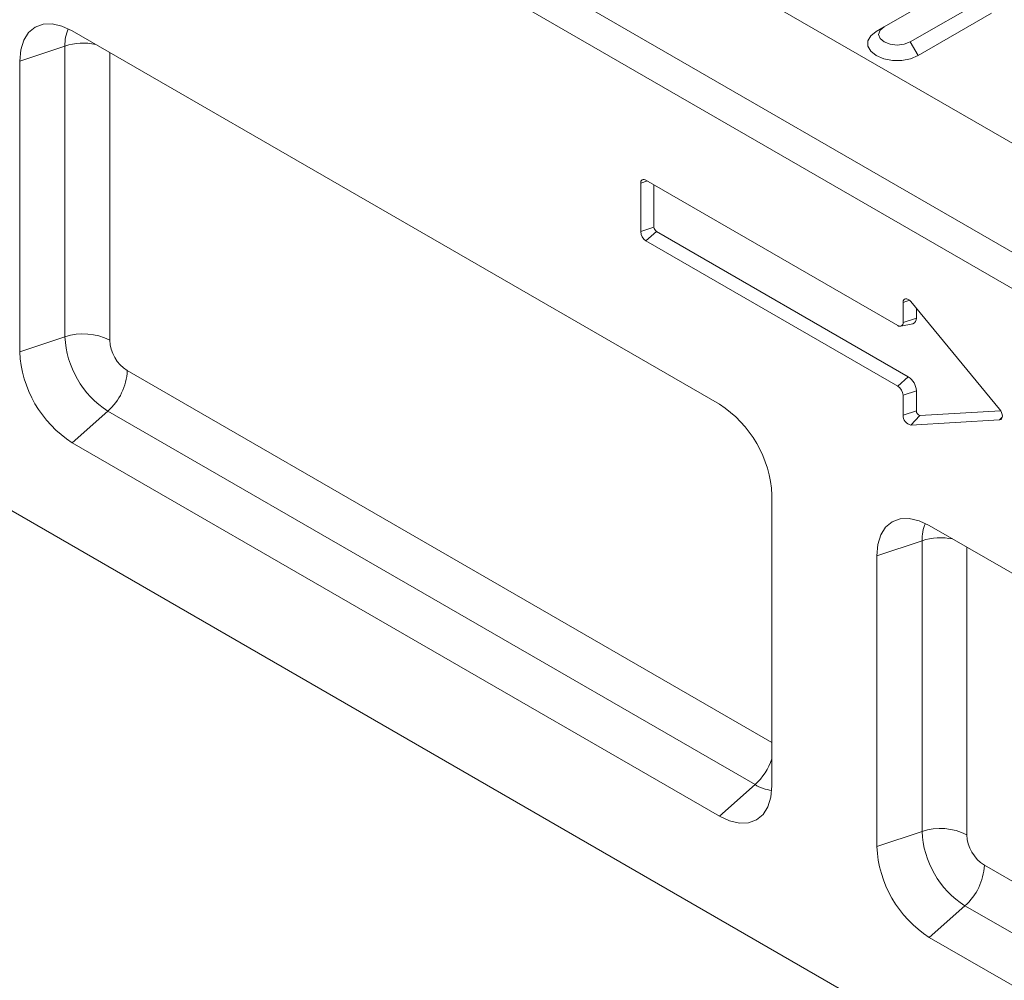
# Model space of a CAD drawing. Units: millimetres. Extents: x -5 to 1945, y -3 to 2934.
# Drawn here: x 428 to 494, y 1706 to 1771 of the extents above; entities that cross this region are included whole.
import ezdxf

# ---------------------------------------------------------------- set-up
doc = ezdxf.new("R2010")
doc.units = ezdxf.units.MM
doc.linetypes.add('SLD-Solid', pattern=[0])
doc.layers.add('ACO_DRAINAGE', color=7, linetype='SLD-Solid')

# ---------------------------------------------------------------- blocks, each defined once
blk = doc.blocks.new('ACO - 20640 26640 28640 - ISO')
at = {"layer": 'ACO_DRAINAGE', "linetype": 'SLD-Solid', "lineweight": 0}
for p, q in [((-346.129, 263.505), (7.425, 59.403)), ((-352.493, 259.831), (1.061, 55.729)), ((0, 53.892), (-353.553, 257.994)), ((0, 0), (-353.553, 204.102)), ((-167.805, 169.133), (-172.755, 166.275)), ((-170.987, 165.255), (-166.038, 168.112)), ((-170.457, 164.336), (-165.507, 167.194)), ((-230.392, 165.891), (-230.719, 165.374)), ((-229.953, 166.256), (-230.392, 165.891)), ((-229.417, 166.454), (-229.953, 166.256)), ((-228.806, 166.479), (-229.417, 166.454)), ((-228.142, 166.328), (-228.806, 166.479)), ((-227.453, 166.009), (-228.142, 166.328)), ((-183.848, 140.836), (-227.453, 166.009)), ((-173.285, 165.969), (-173.653, 165.677)), ((-172.755, 166.275), (-173.285, 165.969)), ((-173.026, 166.041), (-173.121, 165.765)), ((-172.755, 166.275), (-173.026, 166.041)), ((-230.719, 165.374), (-230.92, 164.724)), ((-173.653, 165.677), (-173.847, 165.333)), ((-173.847, 165.333), (-173.847, 164.972)), ((-173.121, 165.765), (-173.026, 165.489)), ((-173.026, 165.489), (-172.755, 165.255)), ((-172.755, 165.255), (-172.349, 165.099)), ((-171.393, 165.099), (-170.987, 165.255)), ((-170.987, 165.255), (-170.457, 164.336)), ((-227.943, 164.982), (-230.988, 163.967)), ((-230.92, 164.724), (-230.988, 163.967)), ((-227.943, 145.385), (-227.943, 164.982)), ((-224.925, 164.549), (-224.925, 145.156)), ((-173.847, 164.972), (-173.653, 164.629)), ((-173.653, 164.629), (-173.285, 164.336)), ((-172.349, 165.099), (-171.871, 165.044)), ((-171.871, 165.044), (-171.393, 165.099)), ((-230.988, 163.967), (-230.988, 144.37)), ((-173.285, 164.336), (-172.779, 164.124)), ((-172.779, 164.124), (-172.184, 164.012)), ((-172.184, 164.012), (-171.558, 164.012)), ((-171.558, 164.012), (-170.963, 164.124)), ((-170.963, 164.124), (-170.457, 164.336)), ((-171.827, 146.145), (-188.798, 155.942)), ((-188.703, 155.887), (-189.151, 155.737)), ((-189.151, 155.737), (-189.151, 152.471)), ((-188.254, 155.628), (-188.254, 152.77)), ((-188.254, 152.77), (-189.151, 152.471)), ((-188.09, 152.486), (-188.798, 151.859)), ((-188.09, 152.486), (-171.12, 142.689)), ((-188.798, 151.859), (-171.827, 142.062)), ((-171.3, 147.951), (-171.372, 147.927)), ((-171.216, 147.944), (-171.3, 147.951)), ((-171.125, 147.907), (-171.216, 147.944)), ((-171.037, 147.845), (-171.473, 147.7)), ((-171.462, 147.798), (-171.473, 147.7)), ((-171.473, 147.7), (-171.473, 146.349)), ((-171.427, 147.875), (-171.462, 147.798)), ((-171.372, 147.927), (-171.427, 147.875)), ((-171.035, 147.843), (-171.125, 147.907)), ((-170.949, 147.755), (-171.035, 147.843)), ((-164.966, 140.5), (-170.949, 147.755)), ((-170.577, 147.303), (-170.577, 146.648)), ((-170.577, 146.648), (-171.473, 146.349)), ((-171.629, 146.1), (-170.816, 146.266)), ((-227.943, 145.385), (-230.988, 144.37)), ((-223.74, 143.104), (-180.312, 118.034)), ((-171.12, 142.689), (-171.827, 142.062)), ((-170.577, 141.748), (-171.473, 141.45)), ((-171.473, 141.45), (-171.473, 140.099)), ((-170.577, 141.748), (-170.577, 140.398)), ((-225.051, 140.376), (-227.453, 138.246)), ((-181.446, 115.204), (-225.051, 140.376)), ((-170.577, 140.398), (-171.473, 140.099)), ((-170.334, 140.091), (-170.949, 139.439)), ((-170.334, 140.091), (-164.898, 140.406)), ((-164.89, 140.392), (-164.966, 140.5)), ((-164.832, 140.273), (-164.89, 140.392)), ((-164.795, 140.152), (-164.832, 140.273)), ((-164.782, 140.037), (-164.795, 140.152)), ((-164.795, 139.936), (-164.782, 140.037)), ((-170.949, 139.439), (-164.966, 139.785)), ((-164.787, 139.974), (-164.966, 139.785)), ((-164.966, 139.785), (-164.89, 139.806)), ((-164.89, 139.806), (-164.832, 139.857)), ((-164.832, 139.857), (-164.795, 139.936)), ((-227.453, 138.246), (-183.848, 113.074)), ((-180.312, 115.115), (-180.312, 134.712)), ((-172.206, 132.919), (-172.645, 132.555)), ((-171.67, 133.118), (-172.206, 132.919)), ((-171.059, 133.142), (-171.67, 133.118)), ((-170.395, 132.992), (-171.059, 133.142)), ((-169.706, 132.672), (-170.395, 132.992)), ((-172.972, 132.037), (-173.173, 131.388)), ((-172.645, 132.555), (-172.972, 132.037)), ((-126.101, 107.499), (-169.706, 132.672)), ((-170.195, 131.645), (-173.241, 130.63)), ((-173.173, 131.388), (-173.241, 130.63)), ((-170.195, 112.048), (-170.195, 131.645)), ((-167.178, 131.213), (-167.178, 111.819)), ((-173.241, 130.63), (-173.241, 111.033)), ((-181.446, 115.204), (-183.848, 113.074)), ((-180.38, 114.358), (-180.312, 115.115)), ((-180.581, 113.708), (-180.38, 114.358)), ((-180.908, 113.191), (-180.581, 113.708)), ((-183.848, 113.074), (-183.158, 112.754)), ((-181.884, 112.628), (-181.348, 112.826)), ((-181.348, 112.826), (-180.908, 113.191)), ((-183.158, 112.754), (-182.495, 112.603)), ((-182.495, 112.603), (-181.884, 112.628)), ((-170.195, 112.048), (-173.241, 111.033)), ((-165.993, 109.768), (-122.565, 84.697)), ((-167.304, 107.04), (-169.706, 104.91)), ((-123.699, 81.867), (-167.304, 107.04)), ((-169.706, 104.91), (-126.101, 79.737))]:
    blk.add_line(p, q, dxfattribs=at)
for centre, radius, start, end in [((-225.301, 165.073), 2.643, 155.97694, 181.96494), ((-226.689, 161.05), 4.127, 78.56132, 107.6852), ((-188.936, 155.772), 0.218, 50.79688, 189.21405), ((-187.898, 152.786), 0.357, 182.60528, 237.39459), ((-188.383, 152.506), 0.768, 182.6054, 237.39453), ((-170.918, 146.596), 0.345, 287.24136, 8.678), ((-171.689, 146.314), 0.218, 230.7967, 9.21414), ((-226.708, 141.666), 3.919, 62.93859, 108.36899), ((-221.664, 145.671), 6.285, 182.60552, 237.39451), ((-222.353, 145.273), 2.574, 182.60548, 237.39459), ((-223.312, 144.719), 7.684, 182.60549, 237.39453), ((-227.654, 143.305), 3.918, 311.62845, 357.06531), ((-171.756, 141.695), 1.18, 2.60548, 57.39452), ((-172.241, 141.415), 0.768, 2.60546, 57.39451), ((-187.988, 134.363), 7.684, 2.60548, 57.39453), ((-170.809, 140.088), 0.664, 179.06851, 257.80312), ((-170.269, 140.393), 0.308, 179.06841, 257.80333), ((-167.553, 131.736), 2.644, 155.97834, 181.96364), ((-168.942, 127.713), 4.127, 78.56146, 107.68507), ((-184.223, 118.255), 4.126, 312.31234, 341.41523), ((-180.046, 117.446), 2.643, 238.04053, 264.01667), ((-168.961, 108.329), 3.919, 62.93855, 108.36904), ((-163.917, 112.334), 6.285, 182.60549, 237.39453), ((-164.606, 111.936), 2.574, 182.60552, 237.39453), ((-165.565, 111.383), 7.684, 182.60549, 237.39452), ((-169.906, 109.968), 3.918, 311.62845, 357.06531)]:
    blk.add_arc(centre, radius, start, end, dxfattribs=at)

msp = doc.modelspace()

# ---------------------------------------------------------------- block references
at = {"layer": 'ACO_DRAINAGE'}
msp.add_blockref('ACO - 20640 26640 28640 - ISO', (658.822, 1604.105), dxfattribs=at)

doc.saveas('drawing.dxf')
